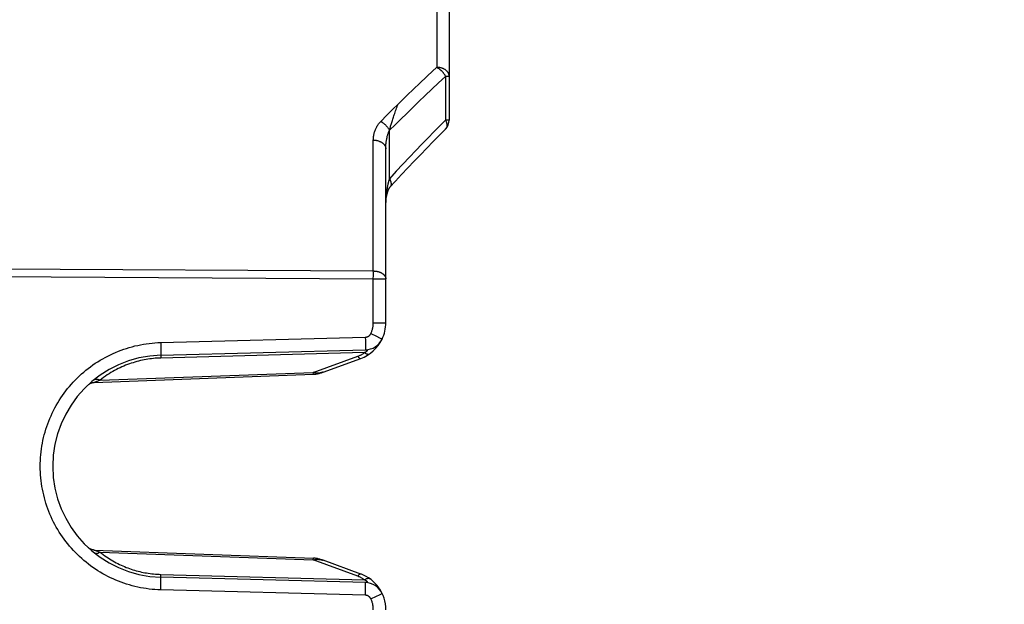
# Model space of a CAD drawing. Units: millimetres. Extents: x -158 to 135, y -38 to 81.
# Drawn here: x -147 to -131, y 13 to 23 of the extents above; entities that cross this region are included whole.
import ezdxf

# ---------------------------------------------------------------- set-up
doc = ezdxf.new("R2010")
doc.units = ezdxf.units.MM
doc.header["$LTSCALE"] = 16.335
doc.layers.get('0').update_dxf_attribs({"linetype": 'CONTINUOUS'})
doc.styles.get("Standard").update_dxf_attribs({"font": 'txt', "width": 0.8})
doc.dimstyles.new('DIMSTYLE_1', dxfattribs={"dimtxt": 3, "dimasz": 3, "dimexe": 1.5, "dimexo": 0.5, "dimgap": 0.75, "dimtad": 1, "dimtxsty": 'STANDARD', "dimblk": '_FILLED', "dimblk1": '_FILLED', "dimblk2": '_FILLED', "dimcen": 0.09, "dimazin": 2, "dimtfac": 1, "dimtofl": 0, "dimtmove": 0, "dimatfit": 3, "dimldrblk": '_FILLED', "dimfxl": 1, "dimtolj": 1, "dimarcsym": 0})
doc.dimstyles.new('DIMSTYLE_2', dxfattribs={"dimtxt": 3, "dimasz": 3, "dimexe": 1.5, "dimexo": 0.5, "dimgap": 0.75, "dimtad": 1, "dimdec": 1, "dimtxsty": 'STANDARD', "dimblk": '_FILLED', "dimblk1": '_FILLED', "dimblk2": '_FILLED', "dimcen": 0.09, "dimazin": 2, "dimtfac": 1, "dimtdec": 1, "dimtofl": 0, "dimtmove": 0, "dimatfit": 3, "dimldrblk": '_FILLED', "dimfxl": 1, "dimtolj": 1, "dimarcsym": 0})

# ---------------------------------------------------------------- blocks, each defined once
blk = doc.blocks.new('_FILLED')
at = {"color": 0, "linetype": 'BYBLOCK'}
blk.add_solid([(0, 0), (-1, 0.3167), (-1, -0.3167)], dxfattribs=at)
blk = doc.blocks.new('*D7')
at = {"color": 7, "linetype": 'CONTINUOUS'}
for p, q in [((-158.5, 0.5), (-158.5, 69.002)), ((-131.2, 30.5), (-131.2, 69.002)), ((-158.5, 67.502), (-144.85, 67.502)), ((-131.2, 67.502), (-144.85, 67.502))]:
    blk.add_line(p, q, dxfattribs=at)
at = {"color": 7, "linetype": 'CONTINUOUS', "xscale": 3, "yscale": 3, "zscale": 3, "rotation": 180}
blk.add_blockref('_FILLED', (-158.5, 67.502), dxfattribs=at)
at = {"color": 7, "linetype": 'CONTINUOUS', "xscale": 3, "yscale": 3, "zscale": 3}
blk.add_blockref('_FILLED', (-131.2, 67.502), dxfattribs=at)
blk = doc.blocks.new('*D8')
at = {"color": 7, "linetype": 'CONTINUOUS'}
for p, q in [((-158.5, 0.5), (-158.5, 58.978)), ((-139.95, 24.619), (-139.95, 58.978)), ((-158.5, 57.478), (-149.225, 57.478)), ((-139.95, 57.478), (-149.225, 57.478))]:
    blk.add_line(p, q, dxfattribs=at)
at = {"color": 7, "linetype": 'CONTINUOUS', "xscale": 3, "yscale": 3, "zscale": 3, "rotation": 180}
blk.add_blockref('_FILLED', (-158.5, 57.478), dxfattribs=at)
at = {"color": 7, "linetype": 'CONTINUOUS', "xscale": 3, "yscale": 3, "zscale": 3}
blk.add_blockref('_FILLED', (-139.95, 57.478), dxfattribs=at)

msp = doc.modelspace()

# ---------------------------------------------------------------- linework, layer by layer
at = {"color": 7, "linetype": 'CONTINUOUS'}
for p, q in [((-139.95, 24.588), (-139.95, 20.955)), ((-140.95, 17.762), (-140.95, 20.503)), ((-144.496, 17.249), (-141.271, 17.334)), ((-141.938, 16.983), (-141.345, 17.199)), ((-145.546, 16.821), (-142.092, 16.949)), ((-145.638, 14.215), (-145.642, 14.219)), ((-145.546, 14.179), (-142.092, 14.051)), ((-141.345, 13.801), (-141.938, 14.017)), ((-141.271, 13.666), (-144.496, 13.751))]:
    msp.add_line(p, q, dxfattribs=at)
at = {"color": 250, "linetype": 'CONTINUOUS'}
for p, q in [((-140.147, 24.281), (-140.147, 21.788)), ((-140.291, 21.653), (-140.147, 21.788)), ((-140.43, 21.522), (-140.291, 21.653)), ((-140.009, 21.643), (-140.009, 20.955)), ((-139.95, 21.643), (-140.009, 21.643)), ((-140.753, 21.209), (-140.628, 21.331)), ((-140.932, 21.032), (-140.842, 21.121)), ((-140.842, 21.121), (-140.753, 21.209)), ((-141.029, 20.934), (-140.932, 21.032)), ((-139.95, 20.955), (-140.009, 20.955)), ((-140.891, 20.032), (-140.891, 20.795)), ((-141.147, 18.578), (-141.147, 20.641)), ((-140.93, 19.875), (-140.932, 19.862)), ((-140.928, 19.887), (-140.93, 19.875)), ((-140.927, 19.898), (-140.928, 19.887)), ((-140.925, 19.908), (-140.927, 19.898)), ((-140.923, 19.918), (-140.925, 19.908)), ((-140.922, 19.926), (-140.923, 19.918)), ((-140.92, 19.934), (-140.922, 19.926)), ((-140.919, 19.942), (-140.92, 19.934)), ((-140.944, 19.756), (-140.946, 19.741)), ((-140.943, 19.772), (-140.944, 19.756)), ((-140.938, 19.816), (-140.94, 19.799)), ((-140.936, 19.833), (-140.938, 19.816)), ((-140.934, 19.848), (-140.936, 19.833)), ((-140.932, 19.862), (-140.934, 19.848)), ((-154.8, 18.66), (-141.147, 18.578)), ((-154.8, 18.536), (-141.147, 18.454)), ((-141.146, 18.547), (-141.147, 18.578)), ((-141.147, 18.454), (-141.146, 18.505)), ((-141.146, 18.505), (-141.146, 18.547)), ((-141.147, 17.762), (-141.147, 18.454)), ((-141.147, 18.454), (-140.95, 18.454)), ((-141.147, 17.762), (-140.95, 17.762)), ((-141.185, 17.591), (-141.096, 17.548)), ((-141.096, 17.548), (-141.049, 17.526)), ((-144.498, 17.449), (-141.273, 17.534)), ((-144.498, 17.449), (-144.496, 17.398)), ((-144.496, 17.398), (-144.496, 17.357)), ((-141.273, 17.534), (-141.272, 17.482)), ((-141.272, 17.482), (-141.271, 17.441)), ((-141.271, 17.441), (-141.27, 17.412)), ((-141.27, 17.412), (-141.27, 17.386)), ((-141.27, 17.386), (-141.27, 17.37)), ((-141.049, 17.526), (-141.028, 17.515)), ((-141.028, 17.515), (-141.018, 17.511)), ((-144.496, 17.357), (-144.495, 17.328)), ((-141.285, 17.29), (-144.496, 17.205)), ((-144.496, 17.232), (-144.496, 17.222)), ((-144.495, 17.328), (-144.495, 17.302)), ((-144.495, 17.302), (-144.495, 17.286)), ((-144.495, 17.286), (-144.495, 17.276)), ((-142.093, 16.978), (-141.392, 17.233)), ((-141.27, 17.37), (-141.27, 17.361)), ((-141.27, 17.334), (-141.269, 17.334)), ((-141.269, 17.333), (-141.269, 17.333)), ((-141.268, 17.333), (-141.267, 17.333)), ((-141.267, 17.333), (-141.266, 17.333)), ((-141.266, 17.333), (-141.264, 17.333)), ((-141.264, 17.332), (-141.261, 17.332)), ((-141.261, 17.332), (-141.26, 17.332)), ((-144.496, 17.222), (-144.496, 17.205)), ((-145.455, 16.854), (-142.093, 16.978)), ((-142.092, 16.949), (-142.093, 16.978)), ((-145.532, 16.826), (-145.546, 16.821)), ((-145.521, 16.831), (-145.532, 16.826)), ((-145.509, 16.835), (-145.521, 16.831)), ((-145.5, 16.838), (-145.509, 16.835)), ((-145.489, 16.842), (-145.5, 16.838)), ((-145.477, 16.846), (-145.489, 16.842)), ((-145.545, 14.179), (-145.545, 14.179)), ((-145.543, 14.178), (-145.54, 14.177)), ((-145.527, 14.172), (-145.516, 14.168)), ((-145.516, 14.168), (-145.508, 14.165)), ((-145.508, 14.165), (-145.497, 14.161)), ((-145.497, 14.161), (-145.485, 14.157)), ((-145.485, 14.157), (-145.471, 14.152)), ((-145.471, 14.152), (-145.455, 14.146)), ((-145.455, 14.146), (-142.093, 14.022)), ((-142.093, 14.022), (-142.092, 14.051)), ((-141.392, 13.767), (-142.093, 14.022)), ((-144.496, 13.778), (-144.496, 13.795)), ((-144.496, 13.795), (-141.285, 13.71)), ((-144.496, 13.768), (-144.496, 13.778)), ((-144.496, 13.762), (-144.496, 13.768)), ((-144.496, 13.758), (-144.496, 13.762)), ((-144.495, 13.728), (-144.495, 13.735)), ((-144.495, 13.719), (-144.495, 13.728)), ((-144.495, 13.686), (-144.495, 13.704)), ((-144.495, 13.658), (-144.495, 13.686)), ((-141.267, 13.667), (-141.268, 13.667)), ((-141.266, 13.667), (-141.267, 13.667)), ((-141.264, 13.667), (-141.266, 13.667)), ((-141.261, 13.668), (-141.264, 13.668)), ((-144.498, 13.551), (-144.497, 13.568)), ((-141.273, 13.466), (-144.498, 13.551)), ((-144.497, 13.568), (-144.496, 13.619)), ((-144.496, 13.619), (-144.495, 13.658)), ((-141.272, 13.484), (-141.271, 13.535)), ((-141.271, 13.574), (-141.27, 13.601)), ((-141.271, 13.535), (-141.271, 13.574)), ((-141.27, 13.644), (-141.27, 13.651)), ((-141.27, 13.635), (-141.27, 13.644)), ((-141.27, 13.601), (-141.27, 13.619)), ((-141.273, 13.466), (-141.272, 13.484)), ((-141.185, 13.409), (-141.096, 13.452)), ((-141.096, 13.452), (-141.049, 13.474)), ((-141.049, 13.474), (-141.028, 13.485)), ((-141.028, 13.485), (-141.018, 13.489)), ((-141.018, 13.489), (-141.014, 13.492))]:
    msp.add_line(p, q, dxfattribs=at)
for points in [[(-139.95, 21.643), (-139.95, 21.649), (-139.951, 21.654), (-139.951, 21.66), (-139.953, 21.666), (-139.954, 21.672), (-139.956, 21.677), (-139.958, 21.683), (-139.96, 21.688), (-139.963, 21.694), (-139.966, 21.699), (-139.969, 21.705), (-139.972, 21.71), (-139.976, 21.715), (-139.98, 21.72), (-139.985, 21.725), (-139.989, 21.729), (-139.994, 21.734), (-139.999, 21.738), (-140.005, 21.743), (-140.01, 21.747), (-140.016, 21.751), (-140.022, 21.755), (-140.028, 21.758), (-140.035, 21.762), (-140.041, 21.765), (-140.048, 21.768), (-140.055, 21.771), (-140.062, 21.773), (-140.069, 21.776), (-140.077, 21.778), (-140.084, 21.78), (-140.092, 21.782), (-140.099, 21.783), (-140.107, 21.785), (-140.115, 21.786), (-140.123, 21.787), (-140.131, 21.787), (-140.139, 21.788), (-140.147, 21.788)], [(-140.147, 21.788), (-140.14, 21.785), (-140.134, 21.781), (-140.128, 21.777), (-140.122, 21.773), (-140.115, 21.769), (-140.109, 21.765), (-140.103, 21.76), (-140.097, 21.756), (-140.092, 21.751), (-140.086, 21.746), (-140.08, 21.74), (-140.074, 21.735), (-140.069, 21.73), (-140.064, 21.724), (-140.058, 21.718), (-140.053, 21.712), (-140.048, 21.706), (-140.044, 21.7), (-140.039, 21.694), (-140.035, 21.688), (-140.03, 21.682), (-140.026, 21.675), (-140.022, 21.669), (-140.019, 21.662), (-140.015, 21.656), (-140.012, 21.649), (-140.009, 21.643)], [(-140.891, 20.795), (-140.803, 20.882), (-140.713, 20.972), (-140.621, 21.062), (-140.526, 21.154), (-140.429, 21.248), (-140.329, 21.343), (-140.226, 21.441), (-140.119, 21.541), (-140.009, 21.643)], [(-140.628, 21.331), (-140.497, 21.457), (-140.43, 21.522)], [(-140.891, 20.795), (-140.888, 20.807), (-140.885, 20.819), (-140.882, 20.832), (-140.878, 20.846), (-140.874, 20.86), (-140.87, 20.874), (-140.866, 20.889), (-140.861, 20.904), (-140.856, 20.919), (-140.851, 20.935), (-140.846, 20.952), (-140.841, 20.969), (-140.835, 20.986), (-140.829, 21.004), (-140.823, 21.022), (-140.816, 21.041), (-140.81, 21.06), (-140.803, 21.08), (-140.795, 21.1), (-140.788, 21.121), (-140.78, 21.142), (-140.771, 21.164), (-140.763, 21.186), (-140.753, 21.209)], [(-140.009, 20.955), (-140.099, 20.865), (-140.191, 20.771), (-140.284, 20.675), (-140.38, 20.577), (-140.476, 20.476), (-140.576, 20.371), (-140.679, 20.262), (-140.784, 20.149), (-140.891, 20.032)], [(-140.009, 20.955), (-140.005, 20.949), (-140.002, 20.942), (-140, 20.935), (-139.997, 20.929), (-139.995, 20.922), (-139.993, 20.916), (-139.991, 20.909), (-139.99, 20.903), (-139.989, 20.897), (-139.988, 20.891), (-139.987, 20.885), (-139.987, 20.879), (-139.987, 20.873), (-139.987, 20.867), (-139.987, 20.862), (-139.988, 20.856), (-139.989, 20.851), (-139.99, 20.846), (-139.992, 20.841), (-139.993, 20.837), (-139.995, 20.832), (-139.998, 20.828), (-140, 20.824), (-140.003, 20.82), (-140.006, 20.816), (-140.009, 20.814)], [(-141.147, 20.641), (-141.146, 20.656), (-141.146, 20.67), (-141.144, 20.685), (-141.143, 20.699), (-141.14, 20.714), (-141.138, 20.728), (-141.135, 20.741), (-141.131, 20.755), (-141.128, 20.768), (-141.123, 20.781), (-141.119, 20.794), (-141.114, 20.806), (-141.109, 20.818), (-141.103, 20.83), (-141.098, 20.841), (-141.091, 20.852), (-141.085, 20.863), (-141.078, 20.874), (-141.071, 20.884), (-141.064, 20.895), (-141.056, 20.905), (-141.047, 20.915), (-141.038, 20.925), (-141.029, 20.934)], [(-141.029, 20.934), (-141.022, 20.93), (-141.015, 20.926), (-141.009, 20.922), (-141.002, 20.918), (-140.995, 20.913), (-140.988, 20.908), (-140.981, 20.903), (-140.975, 20.898), (-140.968, 20.892), (-140.962, 20.886), (-140.956, 20.881), (-140.95, 20.875), (-140.944, 20.868), (-140.938, 20.862), (-140.932, 20.856), (-140.927, 20.849), (-140.922, 20.843), (-140.917, 20.836), (-140.912, 20.829), (-140.907, 20.822), (-140.903, 20.815), (-140.899, 20.809), (-140.895, 20.802), (-140.891, 20.795)], [(-140.95, 20.503), (-140.95, 20.518), (-140.95, 20.533), (-140.949, 20.547), (-140.948, 20.561), (-140.947, 20.576), (-140.946, 20.59), (-140.944, 20.603), (-140.942, 20.617), (-140.941, 20.63), (-140.938, 20.643), (-140.936, 20.655), (-140.934, 20.668), (-140.931, 20.68), (-140.928, 20.691), (-140.926, 20.702), (-140.922, 20.713), (-140.919, 20.724), (-140.916, 20.735), (-140.912, 20.745), (-140.909, 20.755), (-140.905, 20.765), (-140.9, 20.775), (-140.896, 20.785), (-140.891, 20.795)], [(-141.147, 20.641), (-141.138, 20.64), (-141.129, 20.64), (-141.121, 20.639), (-141.112, 20.638), (-141.104, 20.637), (-141.095, 20.636), (-141.087, 20.634), (-141.079, 20.632), (-141.071, 20.63), (-141.063, 20.627), (-141.056, 20.624), (-141.048, 20.621), (-141.041, 20.618), (-141.034, 20.615), (-141.027, 20.611), (-141.02, 20.608), (-141.014, 20.604), (-141.007, 20.6), (-141.001, 20.595), (-140.996, 20.591), (-140.99, 20.586), (-140.985, 20.581), (-140.981, 20.576), (-140.976, 20.571), (-140.972, 20.566), (-140.968, 20.561), (-140.965, 20.555), (-140.962, 20.55), (-140.959, 20.544), (-140.957, 20.538), (-140.955, 20.533), (-140.953, 20.527), (-140.952, 20.521), (-140.951, 20.515), (-140.95, 20.509), (-140.95, 20.503)], [(-140.891, 20.032), (-140.892, 20.031), (-140.893, 20.029), (-140.894, 20.027), (-140.895, 20.025), (-140.895, 20.023), (-140.896, 20.022), (-140.897, 20.02), (-140.898, 20.018), (-140.898, 20.016), (-140.899, 20.014), (-140.9, 20.012), (-140.901, 20.01), (-140.901, 20.008), (-140.902, 20.005), (-140.903, 20.003), (-140.903, 20.001), (-140.904, 19.999), (-140.905, 19.997), (-140.906, 19.994), (-140.906, 19.992), (-140.907, 19.989), (-140.908, 19.987), (-140.908, 19.984), (-140.909, 19.982), (-140.91, 19.979), (-140.911, 19.976), (-140.911, 19.974), (-140.912, 19.971), (-140.913, 19.968), (-140.913, 19.965), (-140.914, 19.962), (-140.915, 19.959), (-140.916, 19.956), (-140.916, 19.952), (-140.917, 19.949), (-140.919, 19.942)], [(-140.891, 20.032), (-140.888, 20.026), (-140.885, 20.019), (-140.882, 20.013), (-140.879, 20.006), (-140.877, 20), (-140.875, 19.994), (-140.873, 19.987), (-140.871, 19.981), (-140.87, 19.975), (-140.869, 19.969), (-140.868, 19.963), (-140.867, 19.957), (-140.867, 19.952), (-140.867, 19.946), (-140.868, 19.941), (-140.868, 19.936), (-140.869, 19.931), (-140.87, 19.926), (-140.872, 19.921), (-140.873, 19.916), (-140.875, 19.912), (-140.878, 19.908), (-140.88, 19.904), (-140.883, 19.9), (-140.885, 19.897)], [(-140.946, 19.741), (-140.946, 19.734), (-140.947, 19.728), (-140.947, 19.721), (-140.948, 19.715), (-140.948, 19.708), (-140.948, 19.702), (-140.949, 19.696), (-140.949, 19.691), (-140.949, 19.685), (-140.949, 19.68), (-140.95, 19.675), (-140.95, 19.669), (-140.95, 19.665), (-140.95, 19.66), (-140.95, 19.655)], [(-140.94, 19.799), (-140.941, 19.79), (-140.943, 19.772)], [(-141.147, 18.578), (-141.139, 18.578), (-141.131, 18.577), (-141.123, 18.577), (-141.115, 18.576), (-141.107, 18.575), (-141.099, 18.574), (-141.092, 18.572), (-141.084, 18.571), (-141.077, 18.569), (-141.069, 18.567), (-141.062, 18.565), (-141.055, 18.563), (-141.048, 18.56), (-141.041, 18.558), (-141.035, 18.555), (-141.028, 18.552), (-141.022, 18.549), (-141.016, 18.546), (-141.01, 18.542), (-141.005, 18.539), (-140.999, 18.535), (-140.994, 18.532), (-140.989, 18.528), (-140.985, 18.524), (-140.98, 18.519), (-140.976, 18.515), (-140.972, 18.511), (-140.969, 18.506), (-140.966, 18.502), (-140.963, 18.497), (-140.96, 18.493), (-140.958, 18.488), (-140.956, 18.483), (-140.954, 18.478), (-140.953, 18.474), (-140.951, 18.469), (-140.951, 18.464), (-140.95, 18.459), (-140.95, 18.454)], [(-141.185, 17.591), (-141.18, 17.601), (-141.176, 17.612), (-141.172, 17.623), (-141.168, 17.634), (-141.164, 17.645), (-141.161, 17.656), (-141.158, 17.667), (-141.155, 17.679), (-141.153, 17.69), (-141.151, 17.702), (-141.149, 17.714), (-141.148, 17.726), (-141.147, 17.738), (-141.147, 17.75), (-141.147, 17.762)], [(-141.273, 17.534), (-141.269, 17.534), (-141.266, 17.534), (-141.262, 17.535), (-141.258, 17.535), (-141.255, 17.536), (-141.251, 17.537), (-141.248, 17.538), (-141.244, 17.539), (-141.241, 17.54), (-141.237, 17.541), (-141.234, 17.543), (-141.231, 17.544), (-141.227, 17.546), (-141.224, 17.548), (-141.221, 17.55), (-141.218, 17.552), (-141.215, 17.554), (-141.212, 17.556), (-141.209, 17.559), (-141.207, 17.561), (-141.204, 17.564), (-141.202, 17.566), (-141.199, 17.569), (-141.197, 17.572), (-141.195, 17.575), (-141.193, 17.578), (-141.191, 17.581), (-141.189, 17.584), (-141.187, 17.588), (-141.185, 17.591)], [(-144.498, 13.551), (-144.543, 13.552), (-144.589, 13.555), (-144.634, 13.559), (-144.68, 13.564), (-144.725, 13.57), (-144.77, 13.577), (-144.815, 13.585), (-144.86, 13.594), (-144.904, 13.604), (-144.948, 13.616), (-144.992, 13.628), (-145.036, 13.641), (-145.079, 13.656), (-145.122, 13.671), (-145.165, 13.687), (-145.207, 13.704), (-145.249, 13.723), (-145.29, 13.742), (-145.331, 13.762), (-145.371, 13.783), (-145.411, 13.805), (-145.451, 13.828), (-145.49, 13.852), (-145.528, 13.877), (-145.566, 13.903), (-145.603, 13.93), (-145.639, 13.957), (-145.675, 13.985), (-145.71, 14.015), (-145.744, 14.045), (-145.778, 14.075), (-145.811, 14.107), (-145.843, 14.139), (-145.875, 14.172), (-145.905, 14.206), (-145.935, 14.24), (-145.964, 14.276), (-145.992, 14.311), (-146.02, 14.348), (-146.046, 14.385), (-146.072, 14.423), (-146.097, 14.461), (-146.121, 14.5), (-146.144, 14.539), (-146.166, 14.579), (-146.187, 14.62), (-146.207, 14.661), (-146.226, 14.702), (-146.244, 14.744), (-146.261, 14.786), (-146.277, 14.829), (-146.293, 14.872), (-146.307, 14.915), (-146.32, 14.959), (-146.332, 15.003), (-146.343, 15.047), (-146.353, 15.092), (-146.362, 15.136), (-146.37, 15.181), (-146.377, 15.226), (-146.383, 15.272), (-146.388, 15.317), (-146.392, 15.362), (-146.394, 15.408), (-146.396, 15.454), (-146.397, 15.499), (-146.396, 15.545), (-146.394, 15.59), (-146.392, 15.636), (-146.388, 15.681), (-146.383, 15.727), (-146.377, 15.772), (-146.371, 15.817), (-146.363, 15.862), (-146.354, 15.907), (-146.344, 15.951), (-146.333, 15.995), (-146.32, 16.039), (-146.307, 16.083), (-146.293, 16.127), (-146.278, 16.17), (-146.262, 16.212), (-146.245, 16.254), (-146.227, 16.296), (-146.207, 16.338), (-146.187, 16.379), (-146.166, 16.419), (-146.144, 16.459), (-146.121, 16.499), (-146.098, 16.538), (-146.073, 16.576), (-146.047, 16.614), (-146.021, 16.651), (-145.993, 16.687), (-145.965, 16.723), (-145.936, 16.758), (-145.906, 16.793), (-145.876, 16.827), (-145.844, 16.86), (-145.812, 16.892), (-145.779, 16.924), (-145.745, 16.954), (-145.711, 16.984), (-145.676, 17.014), (-145.64, 17.042), (-145.604, 17.069), (-145.567, 17.096), (-145.529, 17.122), (-145.491, 17.147), (-145.452, 17.171), (-145.413, 17.194), (-145.373, 17.216), (-145.333, 17.237), (-145.292, 17.257), (-145.25, 17.277), (-145.209, 17.295), (-145.166, 17.312), (-145.124, 17.329), (-145.081, 17.344), (-145.037, 17.358), (-144.994, 17.372), (-144.95, 17.384), (-144.905, 17.395), (-144.861, 17.405), (-144.816, 17.415), (-144.771, 17.423), (-144.726, 17.43), (-144.68, 17.436), (-144.635, 17.441), (-144.589, 17.445), (-144.543, 17.448), (-144.498, 17.449)], [(-141.018, 17.511), (-141.014, 17.508), (-141.012, 17.507), (-141.011, 17.507), (-141.009, 17.506), (-141.009, 17.506), (-141.008, 17.505), (-141.008, 17.505)], [(-144.495, 17.276), (-144.495, 17.268), (-144.495, 17.265), (-144.495, 17.261), (-144.495, 17.259), (-144.495, 17.256), (-144.495, 17.254), (-144.495, 17.252), (-144.495, 17.251), (-144.496, 17.25), (-144.496, 17.25), (-144.496, 17.249)], [(-144.496, 17.249), (-144.496, 17.249), (-144.496, 17.249), (-144.496, 17.248), (-144.496, 17.247), (-144.496, 17.246), (-144.496, 17.244), (-144.496, 17.242), (-144.496, 17.24), (-144.496, 17.238), (-144.496, 17.232)], [(-141.392, 17.233), (-141.383, 17.237), (-141.374, 17.241), (-141.365, 17.245), (-141.356, 17.249), (-141.347, 17.253), (-141.338, 17.258), (-141.329, 17.262), (-141.32, 17.267), (-141.311, 17.272), (-141.303, 17.278), (-141.294, 17.284), (-141.285, 17.29)], [(-141.392, 17.233), (-141.389, 17.229), (-141.386, 17.225), (-141.383, 17.221), (-141.38, 17.218), (-141.377, 17.215), (-141.374, 17.212), (-141.371, 17.209), (-141.369, 17.207), (-141.366, 17.204), (-141.363, 17.203), (-141.361, 17.201), (-141.358, 17.2), (-141.356, 17.199), (-141.353, 17.198), (-141.351, 17.198), (-141.349, 17.198), (-141.347, 17.198), (-141.345, 17.199)], [(-141.254, 17.33), (-141.253, 17.329), (-141.253, 17.329), (-141.252, 17.329), (-141.252, 17.329), (-141.251, 17.328), (-141.251, 17.328), (-141.25, 17.328), (-141.25, 17.328), (-141.249, 17.327), (-141.249, 17.327), (-141.249, 17.327), (-141.249, 17.326), (-141.248, 17.326), (-141.248, 17.326), (-141.248, 17.326), (-141.248, 17.325), (-141.247, 17.325), (-141.247, 17.325), (-141.247, 17.325), (-141.247, 17.324), (-141.247, 17.324), (-141.246, 17.324), (-141.246, 17.323), (-141.246, 17.323), (-141.246, 17.323), (-141.246, 17.323), (-141.246, 17.322), (-141.246, 17.322), (-141.246, 17.322), (-141.246, 17.321), (-141.246, 17.321), (-141.246, 17.321), (-141.246, 17.32), (-141.246, 17.32), (-141.246, 17.32), (-141.246, 17.32), (-141.246, 17.319), (-141.246, 17.319), (-141.246, 17.319), (-141.246, 17.318), (-141.246, 17.318), (-141.246, 17.317), (-141.247, 17.317), (-141.247, 17.317), (-141.247, 17.316), (-141.247, 17.316), (-141.247, 17.316), (-141.247, 17.315), (-141.248, 17.315), (-141.248, 17.314), (-141.248, 17.314), (-141.248, 17.314), (-141.249, 17.313), (-141.249, 17.313), (-141.249, 17.312), (-141.25, 17.312), (-141.25, 17.312), (-141.25, 17.311), (-141.251, 17.311), (-141.251, 17.31), (-141.252, 17.31), (-141.252, 17.309), (-141.252, 17.309), (-141.253, 17.308), (-141.253, 17.308), (-141.254, 17.308), (-141.255, 17.307), (-141.255, 17.307), (-141.256, 17.306), (-141.256, 17.306), (-141.257, 17.305), (-141.257, 17.305), (-141.258, 17.304), (-141.259, 17.304), (-141.26, 17.303), (-141.26, 17.303), (-141.261, 17.302), (-141.262, 17.301), (-141.263, 17.301), (-141.263, 17.3), (-141.264, 17.3), (-141.265, 17.299), (-141.266, 17.299), (-141.267, 17.298), (-141.268, 17.298), (-141.269, 17.297), (-141.27, 17.297), (-141.27, 17.296), (-141.271, 17.296), (-141.273, 17.295), (-141.274, 17.295), (-141.275, 17.294), (-141.276, 17.294), (-141.277, 17.293), (-141.278, 17.293), (-141.279, 17.292), (-141.28, 17.292), (-141.282, 17.291), (-141.283, 17.291), (-141.284, 17.29), (-141.285, 17.29)], [(-141.285, 17.29), (-141.281, 17.286), (-141.276, 17.283), (-141.271, 17.281), (-141.267, 17.278), (-141.262, 17.276), (-141.258, 17.274), (-141.253, 17.272), (-141.249, 17.27), (-141.245, 17.269), (-141.24, 17.268), (-141.236, 17.267), (-141.232, 17.267), (-141.228, 17.266), (-141.225, 17.266), (-141.221, 17.267), (-141.218, 17.267), (-141.214, 17.268), (-141.211, 17.269), (-141.208, 17.27), (-141.205, 17.272), (-141.202, 17.273)], [(-141.27, 17.361), (-141.27, 17.353), (-141.27, 17.349), (-141.27, 17.346), (-141.27, 17.343), (-141.27, 17.341), (-141.27, 17.339), (-141.271, 17.337), (-141.271, 17.336), (-141.271, 17.335), (-141.271, 17.334), (-141.271, 17.334)], [(-141.271, 17.334), (-141.271, 17.334), (-141.271, 17.334), (-141.271, 17.334), (-141.271, 17.334), (-141.271, 17.334), (-141.271, 17.334)], [(-141.268, 17.333), (-141.268, 17.333), (-141.268, 17.333)], [(-141.264, 17.333), (-141.264, 17.333), (-141.264, 17.332)], [(-141.26, 17.332), (-141.26, 17.332), (-141.259, 17.331)], [(-141.259, 17.331), (-141.258, 17.331), (-141.258, 17.331), (-141.257, 17.331), (-141.256, 17.331), (-141.256, 17.33), (-141.255, 17.33), (-141.254, 17.33)], [(-144.496, 17.205), (-144.525, 17.204), (-144.555, 17.203), (-144.584, 17.201), (-144.613, 17.198), (-144.641, 17.195), (-144.67, 17.191), (-144.699, 17.187), (-144.729, 17.182), (-144.758, 17.177), (-144.787, 17.171), (-144.816, 17.164), (-144.846, 17.157), (-144.875, 17.15), (-144.904, 17.141), (-144.934, 17.132), (-144.963, 17.123), (-144.992, 17.113), (-145.021, 17.102), (-145.051, 17.091), (-145.08, 17.079), (-145.109, 17.066), (-145.138, 17.052), (-145.167, 17.038), (-145.196, 17.024), (-145.225, 17.008), (-145.254, 16.992), (-145.282, 16.975), (-145.311, 16.957), (-145.34, 16.938), (-145.369, 16.918), (-145.398, 16.898), (-145.427, 16.876), (-145.455, 16.854)], [(-141.938, 16.983), (-141.946, 16.98), (-141.954, 16.977), (-141.962, 16.975), (-141.97, 16.973), (-141.978, 16.972), (-141.987, 16.97), (-141.995, 16.969), (-142.003, 16.968), (-142.011, 16.968), (-142.018, 16.967), (-142.026, 16.967), (-142.034, 16.967), (-142.041, 16.968), (-142.048, 16.968), (-142.055, 16.969), (-142.062, 16.97), (-142.069, 16.972), (-142.075, 16.973), (-142.081, 16.975), (-142.087, 16.976), (-142.093, 16.978)], [(-145.545, 16.865), (-145.543, 16.867), (-145.539, 16.869), (-145.536, 16.87), (-145.533, 16.872), (-145.529, 16.873), (-145.525, 16.873), (-145.522, 16.874), (-145.517, 16.874), (-145.513, 16.874), (-145.509, 16.874), (-145.504, 16.873), (-145.5, 16.873), (-145.495, 16.872), (-145.49, 16.87), (-145.486, 16.869), (-145.481, 16.867), (-145.476, 16.865), (-145.471, 16.862), (-145.466, 16.86), (-145.461, 16.857), (-145.455, 16.854)], [(-145.455, 16.854), (-145.463, 16.851), (-145.477, 16.846)], [(-145.545, 14.179), (-145.544, 14.178), (-145.543, 14.178)], [(-145.545, 14.135), (-145.543, 14.133), (-145.539, 14.131), (-145.536, 14.13), (-145.533, 14.128), (-145.529, 14.127), (-145.525, 14.127), (-145.522, 14.126), (-145.517, 14.126), (-145.513, 14.126), (-145.509, 14.126), (-145.504, 14.127), (-145.5, 14.127), (-145.495, 14.128), (-145.49, 14.13), (-145.486, 14.131), (-145.481, 14.133), (-145.476, 14.135), (-145.471, 14.138), (-145.466, 14.14), (-145.461, 14.143), (-145.455, 14.146)], [(-145.54, 14.177), (-145.535, 14.175), (-145.527, 14.172)], [(-145.455, 14.146), (-145.43, 14.127), (-145.405, 14.108), (-145.38, 14.089), (-145.355, 14.072), (-145.329, 14.055), (-145.304, 14.038), (-145.278, 14.023), (-145.252, 14.007), (-145.227, 13.993), (-145.201, 13.979), (-145.175, 13.965), (-145.148, 13.953), (-145.122, 13.94), (-145.096, 13.928), (-145.07, 13.917), (-145.043, 13.906), (-145.017, 13.896), (-144.99, 13.886), (-144.963, 13.877), (-144.937, 13.868), (-144.91, 13.86), (-144.883, 13.853), (-144.856, 13.845), (-144.829, 13.839), (-144.802, 13.832), (-144.776, 13.827), (-144.749, 13.821), (-144.721, 13.817), (-144.694, 13.812), (-144.666, 13.808), (-144.638, 13.805), (-144.61, 13.802), (-144.581, 13.799), (-144.553, 13.797), (-144.524, 13.796), (-144.496, 13.795)], [(-142.093, 14.022), (-142.087, 14.024), (-142.081, 14.025), (-142.075, 14.027), (-142.069, 14.028), (-142.062, 14.03), (-142.055, 14.031), (-142.048, 14.032), (-142.041, 14.032), (-142.034, 14.033), (-142.026, 14.033), (-142.018, 14.033), (-142.011, 14.032), (-142.003, 14.032), (-141.995, 14.031), (-141.987, 14.03), (-141.978, 14.028), (-141.97, 14.027), (-141.962, 14.025), (-141.954, 14.023), (-141.946, 14.02), (-141.938, 14.017)], [(-144.496, 13.751), (-144.496, 13.751), (-144.496, 13.751), (-144.496, 13.752), (-144.496, 13.753), (-144.496, 13.754), (-144.496, 13.756), (-144.496, 13.758)], [(-144.495, 13.735), (-144.495, 13.739), (-144.495, 13.741), (-144.495, 13.744), (-144.495, 13.746), (-144.495, 13.748), (-144.495, 13.749), (-144.496, 13.75), (-144.496, 13.75), (-144.496, 13.751)], [(-144.495, 13.704), (-144.495, 13.709), (-144.495, 13.719)], [(-141.392, 13.767), (-141.389, 13.771), (-141.386, 13.775), (-141.383, 13.779), (-141.38, 13.782), (-141.377, 13.785), (-141.374, 13.788), (-141.371, 13.791), (-141.369, 13.793), (-141.366, 13.796), (-141.363, 13.797), (-141.361, 13.799), (-141.358, 13.8), (-141.356, 13.801), (-141.353, 13.802), (-141.351, 13.802), (-141.349, 13.802), (-141.347, 13.802), (-141.345, 13.801)], [(-141.285, 13.71), (-141.294, 13.716), (-141.302, 13.722), (-141.31, 13.727), (-141.319, 13.732), (-141.328, 13.737), (-141.336, 13.742), (-141.345, 13.746), (-141.354, 13.751), (-141.363, 13.755), (-141.373, 13.759), (-141.382, 13.763), (-141.392, 13.767)], [(-141.285, 13.71), (-141.281, 13.714), (-141.276, 13.717), (-141.271, 13.719), (-141.267, 13.722), (-141.262, 13.724), (-141.258, 13.726), (-141.253, 13.728), (-141.249, 13.73), (-141.245, 13.731), (-141.24, 13.732), (-141.236, 13.733), (-141.232, 13.733), (-141.228, 13.734), (-141.225, 13.734), (-141.221, 13.733), (-141.218, 13.733), (-141.214, 13.732), (-141.211, 13.731), (-141.208, 13.73), (-141.205, 13.728), (-141.202, 13.727)], [(-141.285, 13.71), (-141.284, 13.71), (-141.283, 13.709), (-141.282, 13.709), (-141.28, 13.708), (-141.279, 13.708), (-141.278, 13.707), (-141.277, 13.707), (-141.276, 13.706), (-141.275, 13.706), (-141.274, 13.705), (-141.273, 13.705), (-141.271, 13.704), (-141.27, 13.704), (-141.27, 13.703), (-141.269, 13.703), (-141.268, 13.702), (-141.267, 13.702), (-141.266, 13.701), (-141.265, 13.701), (-141.264, 13.7), (-141.263, 13.7), (-141.263, 13.699), (-141.262, 13.699), (-141.261, 13.698), (-141.26, 13.697), (-141.26, 13.697), (-141.259, 13.696), (-141.258, 13.696), (-141.257, 13.695), (-141.257, 13.695), (-141.256, 13.694), (-141.256, 13.694), (-141.255, 13.693), (-141.255, 13.693), (-141.254, 13.692), (-141.253, 13.692), (-141.253, 13.692), (-141.252, 13.691), (-141.252, 13.691), (-141.252, 13.69), (-141.251, 13.69), (-141.251, 13.689), (-141.25, 13.689), (-141.25, 13.688), (-141.25, 13.688), (-141.249, 13.688), (-141.249, 13.687), (-141.249, 13.687), (-141.248, 13.686), (-141.248, 13.686), (-141.248, 13.686), (-141.248, 13.685), (-141.247, 13.685), (-141.247, 13.684), (-141.247, 13.684), (-141.247, 13.684), (-141.247, 13.683), (-141.247, 13.683), (-141.246, 13.683), (-141.246, 13.682), (-141.246, 13.682), (-141.246, 13.681), (-141.246, 13.681), (-141.246, 13.681), (-141.246, 13.68), (-141.246, 13.68), (-141.246, 13.68), (-141.246, 13.68), (-141.246, 13.679), (-141.246, 13.679), (-141.246, 13.679), (-141.246, 13.678), (-141.246, 13.678), (-141.246, 13.678), (-141.246, 13.677), (-141.246, 13.677), (-141.246, 13.677), (-141.246, 13.677), (-141.246, 13.676), (-141.247, 13.676), (-141.247, 13.676), (-141.247, 13.675), (-141.247, 13.675), (-141.247, 13.675), (-141.248, 13.675), (-141.248, 13.674), (-141.248, 13.674), (-141.248, 13.674), (-141.249, 13.674), (-141.249, 13.673), (-141.249, 13.673), (-141.249, 13.673), (-141.25, 13.672), (-141.25, 13.672), (-141.251, 13.672), (-141.251, 13.672), (-141.252, 13.671), (-141.252, 13.671), (-141.253, 13.671), (-141.253, 13.671), (-141.254, 13.67), (-141.255, 13.67)], [(-141.269, 13.667), (-141.27, 13.666), (-141.271, 13.666)], [(-141.27, 13.651), (-141.27, 13.654), (-141.27, 13.657), (-141.27, 13.659), (-141.27, 13.661), (-141.271, 13.663), (-141.271, 13.664), (-141.271, 13.665), (-141.271, 13.666), (-141.271, 13.666)], [(-141.271, 13.666), (-141.271, 13.666), (-141.271, 13.666), (-141.271, 13.666), (-141.271, 13.666), (-141.271, 13.666)], [(-141.268, 13.667), (-141.268, 13.667), (-141.268, 13.667)], [(-141.264, 13.668), (-141.264, 13.667), (-141.264, 13.667)], [(-141.258, 13.669), (-141.259, 13.669), (-141.26, 13.668), (-141.26, 13.668), (-141.261, 13.668)], [(-141.255, 13.67), (-141.256, 13.67), (-141.256, 13.669), (-141.257, 13.669), (-141.258, 13.669), (-141.258, 13.669)], [(-141.27, 13.619), (-141.27, 13.625), (-141.27, 13.635)], [(-141.185, 13.409), (-141.187, 13.412), (-141.189, 13.416), (-141.19, 13.419), (-141.192, 13.422), (-141.194, 13.425), (-141.197, 13.428), (-141.199, 13.431), (-141.201, 13.433), (-141.204, 13.436), (-141.206, 13.439), (-141.209, 13.441), (-141.212, 13.443), (-141.215, 13.446), (-141.218, 13.448), (-141.221, 13.45), (-141.224, 13.452), (-141.227, 13.454), (-141.23, 13.455), (-141.234, 13.457), (-141.237, 13.459), (-141.24, 13.46), (-141.244, 13.461), (-141.247, 13.462), (-141.251, 13.463), (-141.254, 13.464), (-141.258, 13.465), (-141.262, 13.465), (-141.265, 13.466), (-141.269, 13.466), (-141.273, 13.466)], [(-141.147, 13.238), (-141.147, 13.25), (-141.147, 13.261), (-141.148, 13.273), (-141.149, 13.285), (-141.151, 13.296), (-141.153, 13.308), (-141.155, 13.319), (-141.157, 13.33), (-141.16, 13.342), (-141.164, 13.353), (-141.167, 13.364), (-141.171, 13.376), (-141.175, 13.387), (-141.18, 13.398), (-141.185, 13.409)], [(-141.014, 13.492), (-141.012, 13.493), (-141.011, 13.493), (-141.009, 13.494), (-141.009, 13.494), (-141.008, 13.495), (-141.008, 13.495)]]:
    msp.add_lwpolyline(points, dxfattribs=at)
at = {"color": 7, "linetype": 'CONTINUOUS'}
for points in [[(-140.885, 19.897), (-140.797, 19.993), (-140.7, 20.098), (-140.602, 20.202), (-140.503, 20.306), (-140.404, 20.41), (-140.304, 20.514), (-140.203, 20.617), (-140.101, 20.72), (-140.009, 20.814)], [(-140.95, 19.653), (-140.95, 19.659), (-140.95, 19.666), (-140.949, 19.673), (-140.949, 19.68), (-140.948, 19.688), (-140.947, 19.697), (-140.946, 19.705), (-140.945, 19.714), (-140.943, 19.723), (-140.942, 19.732), (-140.94, 19.742), (-140.938, 19.751), (-140.936, 19.761), (-140.934, 19.77), (-140.932, 19.779), (-140.93, 19.789), (-140.927, 19.798), (-140.925, 19.806), (-140.922, 19.815), (-140.92, 19.824), (-140.917, 19.832), (-140.915, 19.84), (-140.912, 19.847), (-140.909, 19.854), (-140.906, 19.861), (-140.903, 19.867), (-140.901, 19.873), (-140.898, 19.879), (-140.895, 19.883), (-140.893, 19.887), (-140.891, 19.891), (-140.889, 19.894), (-140.887, 19.896), (-140.885, 19.897)], [(-142.092, 16.949), (-142.086, 16.949), (-142.075, 16.95), (-142.064, 16.951), (-142.052, 16.953), (-142.04, 16.955), (-142.028, 16.957), (-142.015, 16.96), (-142.003, 16.963), (-141.99, 16.966), (-141.977, 16.97), (-141.964, 16.974), (-141.951, 16.978), (-141.938, 16.983)], [(-145.642, 16.781), (-145.637, 16.786), (-145.632, 16.79), (-145.626, 16.794), (-145.621, 16.798), (-145.615, 16.801), (-145.609, 16.804), (-145.603, 16.807), (-145.597, 16.81), (-145.591, 16.813), (-145.584, 16.815), (-145.578, 16.817), (-145.571, 16.818), (-145.564, 16.819), (-145.558, 16.82), (-145.551, 16.821), (-145.546, 16.821)], [(-145.546, 14.179), (-145.548, 14.179), (-145.554, 14.179), (-145.56, 14.18), (-145.565, 14.181), (-145.571, 14.182), (-145.577, 14.183), (-145.582, 14.185), (-145.588, 14.187), (-145.593, 14.188), (-145.599, 14.191), (-145.604, 14.193), (-145.609, 14.196), (-145.614, 14.198), (-145.619, 14.201), (-145.624, 14.204), (-145.629, 14.208), (-145.633, 14.211), (-145.638, 14.215)], [(-141.938, 14.017), (-141.951, 14.022), (-141.964, 14.026), (-141.977, 14.03), (-141.99, 14.034), (-142.003, 14.037), (-142.015, 14.04), (-142.028, 14.043), (-142.04, 14.045), (-142.052, 14.047), (-142.064, 14.049), (-142.075, 14.05), (-142.086, 14.051), (-142.092, 14.051)]]:
    msp.add_lwpolyline(points, dxfattribs=at)
for centre, radius, start, end in [((-140.15, 20.955), 0.2, 315.0318, 360), ((-141.55, 17.762), 0.6, 334.6094, 360), ((-141.55, 17.762), 0.6, 290, 334.4959), ((-141.279, 17.634), 0.3, 271.5, 334.6094), ((-144.45, 15.5), 1.75, 91.5, 268.5), ((-145.54, 16.671), 0.15, 131.0256, 132.9393), ((-145.54, 14.329), 0.15, 227.0607, 229.2232), ((-141.55, 13.238), 0.6, 0, 70), ((-141.279, 13.366), 0.3, 25.3906, 88.5)]:
    msp.add_arc(centre, radius, start, end, dxfattribs=at)

# ---------------------------------------------------------------- dimensions: what is measured, and where the dimension line sits
dim = msp.add_linear_dim(base=(-131.2, 67.502), p1=(-158.5, 0), p2=(-131.2, 30), dimstyle='DIMSTYLE_1', dxfattribs=at)
dim.commit()
dim.dimension.update_dxf_attribs({"geometry": '*D7', "text_midpoint": (-149.136, 67.502), "dimtype": 160})
dim = msp.add_linear_dim(base=(-158.5, 57.477641832), p1=(-139.95, 24.118803482), p2=(-158.5, 0), angle=180, dimstyle='DIMSTYLE_2', dxfattribs=at)
dim.commit()
dim.dimension.update_dxf_attribs({"geometry": '*D8', "text_midpoint": (-153.296428571, 57.477641832), "dimtype": 160})

doc.saveas('drawing.dxf')
